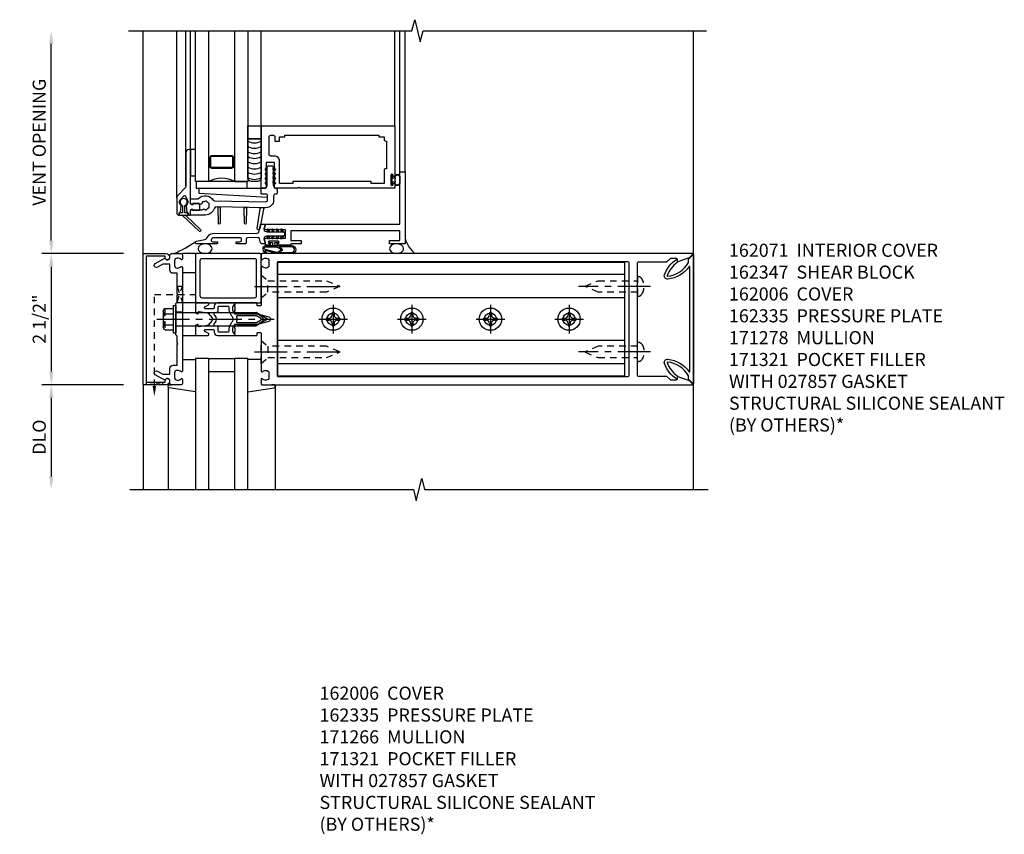
# Model space of a CAD drawing. Extents: x 0 to 136, y 0 to 88.
# Drawn here: x 33 to 52, y 26 to 42 of the extents above; entities that cross this region are included whole.
import ezdxf

# ---------------------------------------------------------------- set-up
doc = ezdxf.new("R2010")
doc.units = 0
doc.header["$LTSCALE"] = 0.5
doc.header["$MEASUREMENT"] = 0
doc.linetypes.add('CENTER', pattern=[2, 1.25, -0.25, 0.25, -0.25])
doc.linetypes.add('HIDDEN', pattern=[0.375, 0.25, -0.125])
doc.layers.get('0').update_dxf_attribs({"color": 4, "linetype": 'CONTINUOUS'})
for name, color, linetype in [('CENTER', 1, 'CENTER'), ('DIME', 2, 'CONTINUOUS'), ('HIDDEN', 3, 'HIDDEN'), ('TEXT', 3, 'CONTINUOUS')]:
    doc.layers.add(name, color=color, linetype=linetype)
doc.styles.get("Standard").update_dxf_attribs({"font": 'arial.ttf'})
doc.dimstyles.new('EXT_ON-OFF', dxfattribs={"dimscale": 2, "dimtxt": 0.125, "dimasz": 0.125, "dimexe": 0.09, "dimexo": 0.1875, "dimgap": 0.05, "dimtad": 3, "dimdec": 5, "dimzin": 3, "dimdsep": 46, "dimlunit": 5, "dimtxsty": 'STANDARD', "dimcen": 0, "dimse2": 1, "dimazin": 0, "dimtfac": 1, "dimtdec": 5, "dimtofl": 0, "dimtmove": 0, "dimatfit": 0, "dimfxl": 1, "dimfrac": 2, "dimtolj": 1, "dimtzin": 3, "dimarcsym": 0})
doc.dimstyles.new('EXT_ON-ON', dxfattribs={"dimscale": 2, "dimtxt": 0.125, "dimasz": 0.125, "dimexe": 0.09, "dimexo": 0.1875, "dimgap": 0.05, "dimtad": 3, "dimdec": 5, "dimzin": 3, "dimdsep": 46, "dimlunit": 5, "dimtxsty": 'STANDARD', "dimcen": 0, "dimazin": 0, "dimtfac": 1, "dimtdec": 5, "dimtofl": 0, "dimtmove": 0, "dimatfit": 0, "dimfxl": 1, "dimfrac": 2, "dimtolj": 1, "dimtzin": 3, "dimarcsym": 0})

# ---------------------------------------------------------------- blocks, each defined once
blk = doc.blocks.new('B162005')
blk.add_lwpolyline([(-0.469, -0.335), (-0.454, -0.35), (-0.325, -0.35), (-0.3, -0.375), (-0.015, -0.375), (0, -0.36), (0.015, -0.375), (0.3, -0.375), (0.325, -0.35), (0.454, -0.35), (0.469, -0.335), (0.484, -0.35), (0.876, -0.35), (0.876, -0.426, 0.414214), (0.936, -0.486), (1.05, -0.486), (1.05, -0.621), (0.989, -0.726, 1), (1.059, -0.766), (1.164, -0.583, -0.84909), (1.18, -0.486), (1.22, -0.486, 0.414214), (1.25, -0.456), (1.25, -0.27, 0.414214), (1.23, -0.25), (1.148, -0.25, 0.669376), (1.137, -0.276, -0.199773), (1.164, -0.339), (1.164, -0.35, -0.414214), (1.114, -0.4), (1.026, -0.4, -0.414214), (0.976, -0.35), (0.976, -0.339, -0.199773), (1.003, -0.276, 0.669376), (0.992, -0.25), (0.225, -0.25), (0.21, -0.235), (0.195, -0.25), (-0.195, -0.25), (-0.21, -0.235), (-0.225, -0.25), (-0.992, -0.25, 0.669376), (-1.003, -0.276, -0.199773), (-0.976, -0.339), (-0.976, -0.35, -0.414214), (-1.026, -0.4), (-1.114, -0.4, -0.414214), (-1.164, -0.35), (-1.164, -0.339, -0.199773), (-1.137, -0.276, 0.669376), (-1.148, -0.25), (-1.23, -0.25, 0.414214), (-1.25, -0.27), (-1.25, -0.456, 0.414214), (-1.22, -0.486), (-1.18, -0.486, -0.84909), (-1.164, -0.583), (-1.059, -0.766, 1), (-0.989, -0.726), (-1.05, -0.621), (-1.05, -0.486), (-0.936, -0.486, 0.414214), (-0.876, -0.426), (-0.876, -0.35), (-0.484, -0.35)], format="xyb", close=True)
blk = doc.blocks.new('B162335')
at = {"layer": 'HIDDEN'}
for p, q in [((-0.133, -0.25), (-0.133, -0.375)), ((0.133, -0.25), (0.133, -0.375))]:
    blk.add_line(p, q, dxfattribs=at)
blk.add_blockref('B162005', (0, 0))
blk = doc.blocks.new('B162006')
blk.add_lwpolyline([(-1.2, -0.94), (1.2, -0.94), (1.2, -0.576), (1.17, -0.576, -1), (1.17, -0.496), (1.19, -0.496, -0.414214), (1.25, -0.556), (1.25, -1), (-1.25, -1), (-1.25, -0.556, -0.414214), (-1.19, -0.496), (-1.17, -0.496, -1), (-1.17, -0.576), (-1.2, -0.576)], format="xyb", close=True)
blk = doc.blocks.new('*D30')
at = {"layer": 'DIME', "color": 0, "lineweight": -2, "transparency": 16777216}
for p, q in [((34.795, 37.552), (33.24, 37.552)), ((33.42, 37.302), (33.42, 35.302)), ((34.795, 35.052), (33.24, 35.052))]:
    blk.add_line(p, q, dxfattribs=at)
at = {"layer": 'DIME', "color": 0, "transparency": 16777216}
for points in [[(33.379, 37.302), (33.462, 37.302), (33.42, 37.552)], [(33.379, 35.302), (33.462, 35.302), (33.42, 35.052)]]:
    blk.add_solid(points, dxfattribs=at)
at = {"layer": 'DIME', "color": 0, "transparency": 16777216, "insert": (33.191, 36.302), "char_height": 0.25, "attachment_point": 5, "rotation": 90}
blk.add_mtext('\\A1;2 1/2"', dxfattribs=at)
blk = doc.blocks.new('*D31')
at = {"layer": 'DIME', "color": 0, "lineweight": -2, "transparency": 16777216}
for p, q in [((34.795, 35.052), (33.24, 35.052)), ((33.42, 34.802), (33.42, 33.302))]:
    blk.add_line(p, q, dxfattribs=at)
at = {"layer": 'DIME', "color": 0, "transparency": 16777216}
for points in [[(33.379, 34.802), (33.462, 34.802), (33.42, 35.052)], [(33.379, 33.302), (33.462, 33.302), (33.42, 33.052)]]:
    blk.add_solid(points, dxfattribs=at)
at = {"layer": 'DIME', "color": 0, "transparency": 16777216, "insert": (33.191, 34.052), "char_height": 0.25, "attachment_point": 5, "rotation": 90}
blk.add_mtext('\\A1;DLO', dxfattribs=at)
blk = doc.blocks.new('B162310-M')
for p, q in [((-0.313, -0.25), (-0.313, 0)), ((0.313, 0), (0.313, -0.25))]:
    blk.add_line(p, q)
blk = doc.blocks.new('B027850-M')
blk.add_line((-0.3, 0.15), (-0.3, 0.4))
blk.add_lwpolyline([(0.314, 0.4), (0.242, -0.103, -0.373552), (0.223, -0.12), (0.2, -0.12, -0.414214), (0.18, -0.1), (0.18, -0.056)], format="xyb")
blk = doc.blocks.new('B128284')
for p, q in [((0, 0.219), (0, -0.219)), ((0, 0.219), (0.132, 0.108)), ((0.132, -0.108), (0.132, 0.108)), ((0.132, 0.108), (1.247, 0.108)), ((1.247, 0.108), (1.497, 0.005)), ((0, -0.219), (0.132, -0.108)), ((1.247, -0.108), (0.132, -0.108)), ((1.497, -0.005), (1.247, -0.108))]:
    blk.add_line(p, q)
blk.add_arc((1.495, 0), 0.005, 292.5, 67.5)
at = {"layer": 'CENTER'}
blk.add_line((-0.125, 0), (1.625, 0), dxfattribs=at)
blk = doc.blocks.new('B171300M')
for points in [[(0.747, 0.277), (0.721, 0.251, 0.198912), (0.715, 0.237), (0.715, 0.163, 0.198912), (0.721, 0.149), (0.741, 0.129, -0.198912), (0.744, 0.121), (0.744, 0.106, 0.453546), (0.757, 0.094, -0.007471), (0.804, 0.1), (1.174, 0.1), (1.261, 0.05, -0.57735), (1.261, -0.05), (1.174, -0.1), (0.804, -0.1, -0.007471), (0.757, -0.094, 0.453546), (0.744, -0.106), (0.744, -0.121, -0.198912), (0.741, -0.129), (0.721, -0.149, 0.198912), (0.715, -0.163), (0.715, -0.237, 0.198912), (0.721, -0.251), (0.747, -0.277, -0.198912), (0.75, -0.285), (0.75, -0.301, -0.414214), (0.738, -0.313), (0.42, -0.313, -0.414214), (0.357, -0.25), (0.357, -0.226, 0.414214), (0.326, -0.195), (0.19, -0.195, 0.414214), (0.17, -0.215), (0.17, -0.223, 0.414214), (0.19, -0.243), (0.193, -0.243, -0.131652), (0.203, -0.246), (0.247, -0.271, -0.267949), (0.257, -0.288), (0.257, -0.293, -0.414214), (0.237, -0.313), (0.012, -0.313, -0.414214), (0, -0.301), (0, -0.133, -0.267949), (0.01, -0.116), (0.038, -0.1, -0.57735), (0.05, -0.106), (0.05, -0.127, 0.466308), (0.073, -0.146), (0.232, -0.118, 0.176327), (0.243, -0.112), (0.316, -0.025, 0.36397), (0.316, 0.025), (0.243, 0.112, 0.176327), (0.232, 0.118), (0.073, 0.146, 0.466308), (0.05, 0.127), (0.05, 0.106, -0.57735), (0.038, 0.1), (0.01, 0.116, -0.267949), (0, 0.133), (0, 0.301, -0.414214), (0.012, 0.313), (0.237, 0.313, -0.414214), (0.257, 0.293), (0.257, 0.288, -0.267949), (0.247, 0.271), (0.203, 0.246, -0.131652), (0.193, 0.243), (0.19, 0.243, 0.414214), (0.17, 0.223), (0.17, 0.215, 0.414214), (0.19, 0.195), (0.326, 0.195, 0.414214), (0.357, 0.226), (0.357, 0.25, -0.414214), (0.42, 0.313), (0.738, 0.313, -0.414214), (0.75, 0.301), (0.75, 0.285, -0.198912)], [(0.388, 0.124, 0.414214), (0.428, 0.164), (0.428, 0.222, -0.414214), (0.448, 0.242), (0.624, 0.242, -0.414214), (0.644, 0.222), (0.644, 0.173, 0.109518), (0.652, 0.14), (0.679, 0.08, 0.092094), (0.696, 0.057, -0.424958), (0.696, -0.057, 0.092094), (0.679, -0.08), (0.652, -0.14, 0.109518), (0.644, -0.173), (0.644, -0.222, -0.414214), (0.624, -0.242), (0.448, -0.242, -0.414214), (0.428, -0.222), (0.428, -0.164, 0.414214), (0.388, -0.124), (0.367, -0.124, -0.63707), (0.352, -0.092), (0.37, -0.071, 0.36397), (0.37, 0.071), (0.352, 0.092, -0.63707), (0.367, 0.124)], [(1.243, -0.019), (1.163, -0.065), (0.806, -0.065, -0.001063), (0.799, -0.064, -0.506849), (0.783, -0.036, 0.103752), (0.791, 0, 0.103752), (0.783, 0.036, -0.506849), (0.799, 0.064, -0.001063), (0.806, 0.065), (1.163, 0.065), (1.243, 0.019, -0.57735)]]:
    blk.add_lwpolyline(points, format="xyb", close=True)
blk = doc.blocks.new('B128960')
for p, q in [((-0.205, 0.206), (-0.05, 0.206)), ((-0.05, -0.26), (-0.05, 0.26)), ((-0.05, 0.26), (0, 0.26)), ((0, -0.26), (0, 0.26)), ((-0.24, -0.153), (-0.24, 0.156)), ((-0.205, 0.105), (-0.05, 0.105)), ((0, 0.125), (1.533, 0.125)), ((1.75, 0), (1.533, 0.125)), ((1.75, 0), (1.533, -0.125)), ((-0.205, -0.101), (-0.05, -0.101)), ((0, -0.125), (1.533, -0.125)), ((-0.205, -0.203), (-0.05, -0.203)), ((-0.05, -0.26), (0, -0.26))]:
    blk.add_line(p, q)
for centre, radius, start, end in [((-0.186, 0.155), 0.0543, 110.9107, 249.0893), ((-0.071, 0.002), 0.169, 142.5556, 217.4444), ((-0.186, -0.152), 0.0543, 110.9107, 249.0893)]:
    blk.add_arc(centre, radius, start, end)
at = {"layer": 'CENTER'}
blk.add_line((-0.365, 0), (1.875, 0), dxfattribs=at)
at = {"layer": 'HIDDEN'}
for p, q in [((-0.228, 0.19), (-0.209, 0.19)), ((-0.209, -0.187), (-0.209, 0.19)), ((-0.228, -0.187), (-0.209, -0.187))]:
    blk.add_line(p, q, dxfattribs=at)
blk = doc.blocks.new('b128267')
for p, q in [((0, 0.186), (-0.016, 0.186)), ((0, -0.186), (0, 0.186)), ((-0.016, -0.186), (0, -0.186))]:
    blk.add_line(p, q)
blk.add_lwpolyline([(0, 0.108), (0.747, 0.108), (0.997, 0.005, -0.668179), (0.997, -0.005), (0.747, -0.108), (0, -0.108)], format="xyb")
for centre, radius, start, end in [((0.156, 0), 0.281, 147.6824, 212.3176), ((-0.016, 0.108), 0.078, 90, 147.6824), ((-0.016, -0.108), 0.078, 212.3176, 270)]:
    blk.add_arc(centre, radius, start, end)
at = {"layer": 'CENTER'}
blk.add_line((-0.25, 0), (1.125, 0), dxfattribs=at)
blk = doc.blocks.new('B162347-S')
for p, q in [((-0.855, 8.187), (-0.855, 1.563)), ((-0.405, 8.187), (-0.405, 1.563)), ((0.405, 8.187), (0.405, 1.563)), ((0.855, 8.187), (0.855, 1.563))]:
    blk.add_line(p, q)
blk.add_lwpolyline([(-1.079, 1.563), (1.079, 1.563), (1.079, 8.187), (-1.079, 8.187)], close=True)
for centre in [(0, 7.125), (0, 5.625), (0, 4.125), (0, 2.625)]:
    blk.add_circle(centre, 0.114)
blk = doc.blocks.new('B128396-H')
for p, q in [((-0.13, 0.017), (-0.082, 0.017)), ((-0.13, 0.017), (-0.13, -0.017)), ((-0.017, 0.13), (-0.017, 0.082)), ((-0.017, 0.13), (0.017, 0.13)), ((0.017, 0.13), (0.017, 0.082)), ((0.082, 0.017), (0.13, 0.017)), ((0.13, 0.017), (0.13, -0.017)), ((-0.13, -0.017), (-0.082, -0.017)), ((-0.017, -0.082), (-0.017, -0.13)), ((-0.017, -0.13), (0.017, -0.13)), ((0.017, -0.082), (0.017, -0.13)), ((0.082, -0.017), (0.13, -0.017))]:
    blk.add_line(p, q)
blk.add_circle((0, 0), 0.212)
for centre, start, end in [((-0.082, 0.082), 270, 0), ((0.082, 0.082), 180, 270), ((-0.082, -0.082), 0, 89.9999), ((0.082, -0.082), 90, 180)]:
    blk.add_arc(centre, 0.0647, start, end)
at = {"layer": 'CENTER'}
for p, q in [((0, 0.275), (0, -0.275)), ((-0.275, 0), (0.275, 0))]:
    blk.add_line(p, q, dxfattribs=at)
blk = doc.blocks.new('162278')
for points in [[(0.1, 0.43), (0.1, 0), (0.14, 0), (0.155, -0.015), (0.17, 0), (0.243, 0), (0.258, -0.015), (0.273, 0), (0.313, 0), (0.313, 0.409, 0.414214), (0.298, 0.424), (0.268, 0.424, -0.414214), (0.253, 0.439), (0.253, 0.485, -0.414214), (0.268, 0.5), (0.61, 0.5), (0.625, 0.515), (0.64, 0.5), (0.992, 0.5, 0.669376), (1.003, 0.526, -0.199773), (0.976, 0.589), (0.976, 0.6, -0.414214), (1.026, 0.65), (1.114, 0.65, -0.414214), (1.164, 0.6), (1.164, 0.589, -0.199773), (1.137, 0.526, 0.669376), (1.148, 0.5), (1.23, 0.5, 0.414214), (1.25, 0.52), (1.25, 8.719, 0.668179), (1.233, 8.726), (1.179, 8.672), (1.094, 8.438), (1.135, 8.438, -0.414214), (1.165, 8.408), (1.165, 8.312), (1.094, 8.241), (1.094, 7.709, -0.414214), (1.064, 7.679), (0.64, 7.679), (0.625, 7.664), (0.61, 7.679), (-0.61, 7.679), (-0.625, 7.664), (-0.64, 7.679), (-1.064, 7.679, -0.414214), (-1.094, 7.709), (-1.094, 8.241), (-1.165, 8.312), (-1.165, 8.408, -0.414214), (-1.135, 8.438), (-1.094, 8.438), (-1.179, 8.672), (-1.233, 8.726, 0.668179), (-1.25, 8.719), (-1.25, 0.52, 0.414214), (-1.23, 0.5), (-1.148, 0.5, 0.669376), (-1.137, 0.526, -0.199773), (-1.164, 0.589), (-1.164, 0.6, -0.414214), (-1.114, 0.65), (-1.026, 0.65, -0.414214), (-0.976, 0.6), (-0.976, 0.589, -0.199773), (-1.003, 0.526, 0.669376), (-0.992, 0.5), (-0.64, 0.5), (-0.625, 0.515), (-0.61, 0.5), (-0.268, 0.5, -0.414214), (-0.253, 0.485), (-0.253, 0.439, -0.414214), (-0.268, 0.424), (-0.298, 0.424, 0.414214), (-0.313, 0.409), (-0.313, 0), (-0.273, 0), (-0.258, -0.015), (-0.243, 0), (-0.17, 0), (-0.155, -0.015), (-0.14, 0), (-0.1, 0), (-0.1, 0.43), (-0.042, 0.648, -0.767327), (0.042, 0.648)], [(1.074, 0.806, 0.414214), (1.094, 0.826), (1.094, 7.493, 0.414214), (1.064, 7.523), (-1.064, 7.523, 0.414214), (-1.094, 7.493), (-1.094, 0.826, 0.414214), (-1.074, 0.806)]]:
    blk.add_lwpolyline(points, format="xyb", close=True)
blk = doc.blocks.new('B027857-M')
for p, q in [((-0.18, 0.4), (-0.18, 0.15)), ((0.18, 0.15), (0.18, 0.4))]:
    blk.add_line(p, q)
blk = doc.blocks.new('B171321')
for points in [[(1.23, 0.313, 0.414214), (1.25, 0.333), (1.25, 1.23, 0.414214), (1.23, 1.25), (0.02, 1.25, 0.414214), (0, 1.23), (0, 0.333, 0.414214), (0.02, 0.313)], [(0.09, 0.443), (0.09, 1.12, -0.414214), (0.13, 1.16), (1.12, 1.16, -0.414214), (1.16, 1.12), (1.16, 0.443, -0.414214), (1.12, 0.403), (0.13, 0.403, -0.414214)]]:
    blk.add_lwpolyline(points, format="xyb", close=True)
blk = doc.blocks.new('B162071')
blk.add_lwpolyline([(1.079, 9.399, 0.247626), (0.819, 9.004, 0.546609), (0.829, 8.996, 0.158283), (1.079, 9.184, -0.244628), (1.086, 9.188), (1.133, 9.188, -0.590429), (1.139, 9.175, -0.171142), (0.846, 8.944, -0.545597), (0.764, 9.009, -0.219709), (1.002, 9.415, 0.734003), (0.997, 9.43), (-0.997, 9.43, 0.734003), (-1.002, 9.415, -0.219709), (-0.764, 9.009, -0.545597), (-0.846, 8.944, -0.171142), (-1.139, 9.175, -0.590429), (-1.133, 9.188), (-1.086, 9.188, -0.244628), (-1.079, 9.184, 0.158283), (-0.829, 8.996, 0.546609), (-0.819, 9.004, 0.247626), (-1.079, 9.399, 0.126014), (-1.083, 9.4), (-1.142, 9.4), (-1.226, 9.483, -0.669578), (-1.219, 9.5), (1.219, 9.5, -0.669578), (1.226, 9.483), (1.143, 9.4), (1.084, 9.4, 0.126014), (1.08, 9.399)], format="xyb")
blk = doc.blocks.new('*D38')
at = {"layer": 'DIME', "color": 0, "lineweight": -2, "transparency": 16777216}
for p, q in [((33.42, 37.802), (33.42, 41.552)), ((34.795, 37.552), (33.24, 37.552))]:
    blk.add_line(p, q, dxfattribs=at)
at = {"layer": 'DIME', "color": 0, "transparency": 16777216}
for points in [[(33.379, 41.552), (33.462, 41.552), (33.42, 41.802)], [(33.379, 37.802), (33.462, 37.802), (33.42, 37.552)]]:
    blk.add_solid(points, dxfattribs=at)
at = {"layer": 'DIME', "color": 0, "transparency": 16777216, "insert": (33.191, 39.677), "char_height": 0.25, "attachment_point": 5, "rotation": 90}
blk.add_mtext('\\A1;VENT OPENING', dxfattribs=at)
blk = doc.blocks.new('B386002')
for points in [[(0.25, 0.895), (0.23, 0.875), (-0.204, 0.875), (-0.214, 0.902), (-0.214, 0.935), (-0.204, 0.945), (-0.214, 0.955), (-0.204, 0.965), (-0.214, 0.975), (-0.204, 0.985), (-0.214, 0.995), (-0.204, 1.005), (-0.214, 1.015), (-0.204, 1.025), (-0.214, 1.035), (-0.204, 1.045), (-0.214, 1.055), (-0.204, 1.065), (-0.214, 1.075), (-0.204, 1.085), (-0.214, 1.095), (-0.204, 1.105), (-0.214, 1.115), (-0.204, 1.125), (-0.214, 1.135), (-0.204, 1.145), (-0.214, 1.155), (-0.204, 1.165), (-0.214, 1.175), (-0.204, 1.185), (-0.214, 1.195), (-0.204, 1.205), (-0.214, 1.215), (-0.204, 1.225), (-0.214, 1.235), (-0.204, 1.245), (-0.214, 1.255), (-0.204, 1.265), (-0.214, 1.275), (-0.214, 1.361), (-0.369, 1.361), (-0.369, 1.275), (-0.379, 1.265), (-0.369, 1.255), (-0.379, 1.245), (-0.369, 1.235), (-0.379, 1.225), (-0.369, 1.215), (-0.379, 1.205), (-0.369, 1.195), (-0.379, 1.185), (-0.369, 1.175), (-0.379, 1.165), (-0.369, 1.155), (-0.379, 1.145), (-0.369, 1.135), (-0.379, 1.125), (-0.369, 1.115), (-0.379, 1.105), (-0.369, 1.095), (-0.379, 1.085), (-0.369, 1.075), (-0.379, 1.065), (-0.369, 1.055), (-0.379, 1.045), (-0.369, 1.035), (-0.379, 1.025), (-0.369, 1.015), (-0.379, 1.005), (-0.369, 0.995), (-0.379, 0.985), (-0.369, 0.975), (-0.379, 0.965), (-0.369, 0.955), (-0.379, 0.945), (-0.369, 0.935), (-0.369, 0.902), (-0.379, 0.875), (-0.469, 0.875), (-0.469, 2.063), (2.081, 2.063), (2.081, 1.11, -1), (2.049, 1.11), (2.049, 1.116, 1), (2.005, 1.116), (2.005, 0.947, 1), (2.049, 0.947), (2.049, 0.953, -1), (2.081, 0.953), (2.081, 0.875), (0.27, 0.875)], [(-0.214, 1.486), (-0.283, 1.486, -0.414214), (-0.313, 1.516), (-0.313, 1.852, -0.414214), (-0.283, 1.882), (-0.234, 1.882, -0.414214), (-0.204, 1.852), (-0.204, 1.772), (-0.114, 1.772), (-0.114, 1.852), (-0.014, 1.852), (-0.014, 1.882), (1.78, 1.882), (1.78, 1.852), (1.88, 1.852), (1.88, 1.802, 0.414214), (1.91, 1.772), (1.925, 1.772), (1.925, 1.245), (1.91, 1.245, 0.414214), (1.88, 1.215), (1.88, 0.965), (1.63, 0.965), (1.63, 1), (0.136, 1), (0.136, 0.965), (-0.114, 0.965), (-0.114, 1.386, 0.414214)]]:
    blk.add_lwpolyline(points, format="xyb", close=True)
blk = doc.blocks.new('B027728M')
for points in [[(0.028, -0.083), (0.028, 0.083, 0.414214), (0.018, 0.093), (0.01, 0.093, 0.414214), (0, 0.083), (0, -0.083, 0.414214), (0.01, -0.093), (0.018, -0.093, 0.414214)], [(0.088, 0.03, 0.207596), (0.088, 0.038, -1.256619), (0.169, 0.056), (0.169, -0.056, -1.265843), (0.088, -0.037, 0.213945), (0.089, -0.029, -0.187586)]]:
    blk.add_lwpolyline(points, format="xyb", close=True)
blk.add_lwpolyline([(0.028, 0.05, 0.414214), (0.038, 0.04), (0.067, 0.04, 0.44512), (0.076, 0.051, -1.039688), (0.176, 0.058), (0.176, -0.056, -1.051381), (0.076, -0.051, 0.443866), (0.066, -0.04), (0.038, -0.04, 0.414214), (0.028, -0.05)], format="xyb")
blk = doc.blocks.new('B127213-M2')
for points in [[(-0.172, 0.18, -0.118492), (-0.153, 0.214, -0.153915), (-0.138, 0.224), (-0.124, 0.228, 0.916331), (-0.126, 0.237), (-0.134, 0.237, 0.177949), (-0.171, 0.219, 0.124777), (-0.192, 0.183), (-0.201, 0.15, 0.516577), (-0.154, 0.083), (-0.025, 0.083), (0.342, 0.083, 1), (0.342, 0.237), (0.064, 0.237, 0.061612), (0.051, 0.236)], [(0.108, 0.191, -0.101178), (0.083, 0.207, 0.235473), (0.057, 0.213), (-0.16, 0.158, 0.88487), (-0.154, 0.107), (0.055, 0.107, 0.146566), (0.071, 0.112, -0.044172), (0.109, 0.134, 0.081777), (0.144, 0.162, 0.115138)], [(0.106, 0.213), (0.342, 0.213, -1), (0.342, 0.107), (0.098, 0.107, 0.144349), (0.169, 0.16, 0.174853)], [(0.025, 0.083), (0.02, 0.034, 0.454954), (0.028, 0.025), (0.065, 0.025, -1.660521), (0.078, 0), (-0.078, 0, -1.660521), (-0.065, 0.025), (-0.028, 0.025, 0.453761), (-0.02, 0.034), (-0.025, 0.083)]]:
    blk.add_lwpolyline(points, format="xyb", close=True)
blk = doc.blocks.new('B127095M')
blk.add_lwpolyline([(-0.25, 0), (0, 0), (0, -0.25), (-0.25, -0.25)], close=True)
blk = doc.blocks.new('B386305')
for points in [[(-0.389, -0.01, -0.305615), (-0.383, -0.001, 5.138733), (-0.435, -0.001, -0.305615), (-0.429, -0.01), (-0.429, -0.134, -0.414214), (-0.439, -0.144), (-0.483, -0.144, 0.414214), (-0.493, -0.154), (-0.493, -0.174, 0.414214), (-0.483, -0.184), (-0.335, -0.184, 0.414214), (-0.325, -0.174), (-0.325, -0.154, 0.414214), (-0.335, -0.144), (-0.379, -0.144, -0.414214), (-0.389, -0.134)], [(-0.371, -0.193), (-0.088, -0.462, -1), (-0.116, -0.491), (-0.432, -0.19, 0.192582), (-0.446, -0.184), (-0.368, -0.184, 0.677033)]]:
    blk.add_lwpolyline(points, format="xyb", close=True)
blk = doc.blocks.new('B386011')
blk.add_lwpolyline([(-0.538, 0.145), (-0.538, -0.154, 0.414214), (-0.508, -0.184), (-0.508, -0.184, 0.414214), (-0.498, -0.174), (-0.498, -0.154, -0.414214), (-0.488, -0.144), (-0.48, -0.144, 0.388879), (-0.47, -0.135), (-0.458, -0.003, 0.236021), (-0.462, 0.005, -0.430254), (-0.465, 0.12), (-0.404, 0.181, -0.526211), (-0.372, 0.175), (-0.337, 0.096, -0.325424), (-0.356, 0.005, 0.236021), (-0.36, -0.003), (-0.348, -0.135, 0.388879), (-0.338, -0.144), (-0.33, -0.144, -0.414214), (-0.32, -0.154), (-0.32, -0.174, 0.414214), (-0.31, -0.184), (-0.28, -0.184), (-0.28, -0.102, -0.414214), (-0.25, -0.072), (-0.235, -0.072), (-0.231, -0.087), (-0.127, -0.087), (-0.104, -0.07, 0.235469), (-0.1, -0.062), (-0.1, 0.004, 0.235469), (-0.104, 0.012), (-0.127, 0.029), (-0.231, 0.029), (-0.235, 0.014), (-0.25, 0.014, -0.414214), (-0.28, 0.044), (-0.28, 1.066), (-0.3, 1.066, 0.414214), (-0.37, 0.996), (-0.37, 0.371, -0.198912), (-0.391, 0.322), (-0.517, 0.195, 0.198912)], format="xyb", close=True)
blk = doc.blocks.new('B386310M')
blk.add_lwpolyline([(-0.052, -0.667), (-1.355, -0.586), (-1.355, -0.486), (-0.157, -0.486)])
blk = doc.blocks.new('B127105')
blk.add_lwpolyline([(0, 0), (0, 0.125), (-0.96875, 0.125), (-0.96875, 0)], close=True)
blk = doc.blocks.new('Struct Silicone')
blk.add_lwpolyline([(-0.25, -1), (-0.25, -0.25), (0, -0.25), (0, -1, -0.414214), (-0.063, -1.062), (-0.188, -1.062, -0.414214)], format="xyb", close=True)
blk = doc.blocks.new('B386303M')
for points in [[(-1.272, -0.885, 0.065543), (-1.253, -0.89, -0.201051), (-1.25, -0.892, 0.275637), (-1.231, -0.9, 0.033442), (-1.22, -0.897, 0.275637), (-1.206, -0.882, -0.201051), (-1.203, -0.879, 0.065543), (-1.188, -0.867, -0.201051), (-1.185, -0.865, 0.275637), (-1.168, -0.855, 0.011613), (-1.166, -0.851, 0.275637), (-1.168, -0.831, -0.201051), (-1.169, -0.827, 0.065543), (-1.169, -0.808, -0.201051), (-1.168, -0.804, 0.275637), (-1.165, -0.784, 0.011613), (-1.167, -0.78, 0.275637), (-1.184, -0.769, -0.201051), (-1.187, -0.767, 0.065543), (-1.202, -0.754, -0.201051), (-1.204, -0.751, 0.275637), (-1.218, -0.736, 0.011613), (-1.222, -0.735, 0.275637), (-1.241, -0.741, -0.201051), (-1.245, -0.743, 0.065543), (-1.264, -0.746, -0.201051), (-1.268, -0.745, 0.275637), (-1.288, -0.746, 0.011613), (-1.292, -0.748, 0.275637), (-1.3, -0.767, -0.201051), (-1.301, -0.771, 0.065543), (-1.311, -0.787, -0.30047), (-1.315, -0.79), (-1.345, -0.79, -0.267949), (-1.354, -0.785, 0.267949), (-1.363, -0.78), (-1.473, -0.78, 0.414214), (-1.483, -0.79, -0.618819), (-1.499, -0.798), (-1.515, -0.786, -0.235469), (-1.522, -0.77), (-1.522, -0.71, -0.414214), (-1.502, -0.69), (-1.389, -0.69, 0.190759), (-1.368, -0.682, -0.464907), (-1.089, -0.715, 0.247181), (-1.064, -0.728), (-0.083, -0.746, 0.419335), (-0.052, -0.716), (-0.052, -0.631, 0.414214), (-0.082, -0.601), (-0.157, -0.601, -0.414214), (-0.177, -0.581), (-0.177, -0.506, -0.414214), (-0.157, -0.486), (-0.092, -0.486, 0.315299), (-0.073, -0.473), (-0.059, -0.436, 0.087489), (-0.058, -0.426), (-0.058, -0.086, -0.414214), (-0.032, -0.061), (0.033, -0.061, -0.414214), (0.057, -0.086), (0.057, -0.426, 0.087489), (0.059, -0.436), (0.073, -0.473, 0.315299), (0.092, -0.486), (0.107, -0.486, -0.414214), (0.128, -0.506), (0.128, -0.581, -0.414214), (0.107, -0.601), (0.093, -0.601, 0.414214), (0.063, -0.631), (0.063, -0.716, -0.419335), (-0.085, -0.861), (-1.036, -0.844, 0.341481), (-1.065, -0.866, -0.321938), (-1.233, -1), (-1.242, -0.99), (-1.252, -1), (-1.502, -1, -0.414214), (-1.522, -0.98), (-1.522, -0.92, -0.235469), (-1.515, -0.904), (-1.499, -0.892, -0.618819), (-1.483, -0.9, 0.414214), (-1.473, -0.91), (-1.36, -0.91, 0.267949), (-1.351, -0.905, -0.267949), (-1.343, -0.9), (-1.297, -0.9, 0.283287), (-1.279, -0.889), (-1.278, -0.887, -0.395783)], [(-0.091, -0.12, 1), (-0.079, -0.142), (-0.058, -0.129), (-0.058, -0.101)], [(-0.091, -0.207, 1), (-0.079, -0.228), (-0.058, -0.216), (-0.058, -0.187)], [(-0.091, -0.12, 1), (-0.079, -0.142), (-0.058, -0.129), (-0.058, -0.101)], [(-0.091, -0.207, 1), (-0.079, -0.228), (-0.058, -0.216), (-0.058, -0.187)], [(0.091, -0.12, -1), (0.079, -0.142), (0.057, -0.129), (0.057, -0.101)], [(0.091, -0.207, -1), (0.079, -0.228), (0.057, -0.216), (0.057, -0.187)], [(0.091, -0.12, -1), (0.079, -0.142), (0.057, -0.129), (0.057, -0.101)], [(0.091, -0.207, -1), (0.079, -0.228), (0.057, -0.216), (0.057, -0.187)], [(-0.091, -0.293, 1), (-0.079, -0.315), (-0.058, -0.303), (-0.058, -0.274)], [(-0.091, -0.38, 1), (-0.079, -0.402), (-0.058, -0.389), (-0.058, -0.36)], [(-0.091, -0.293, 1), (-0.079, -0.315), (-0.058, -0.303), (-0.058, -0.274)], [(-0.091, -0.38, 1), (-0.079, -0.402), (-0.058, -0.389), (-0.058, -0.36)], [(0.091, -0.293, -1), (0.079, -0.315), (0.057, -0.303), (0.057, -0.274)], [(0.091, -0.38, -1), (0.079, -0.402), (0.057, -0.389), (0.057, -0.36)], [(0.091, -0.293, -1), (0.079, -0.315), (0.057, -0.303), (0.057, -0.274)], [(0.091, -0.38, -1), (0.079, -0.402), (0.057, -0.389), (0.057, -0.36)], [(-0.991, -1.155), (-0.996, -0.859, 0.404026), (-1.011, -0.844), (-0.938, -0.846, 0.414214), (-0.954, -0.86), (-0.959, -1.155, -0.982697)], [(-0.438, -0.854, 0.414214), (-0.454, -0.869), (-0.459, -1.155, -0.982697), (-0.491, -1.155), (-0.496, -0.868, 0.404026), (-0.511, -0.853)], [(-0.219, -0.858), (-0.105, -0.86, 0.414214), (-0.131, -0.885), (-0.202, -1.256, -0.982697), (-0.252, -1.256), (-0.194, -0.883, 0.404026)]]:
    blk.add_lwpolyline(points, format="xyb", close=True)
blk.add_lwpolyline([(0.087, -0.486), (0.107, -0.486)])
blk = doc.blocks.new('B127220M')
blk.add_lwpolyline([(0, 0.623), (-0.095, 0.623), (-0.095, 0.123), (0, 0.123)], close=True)
blk = doc.blocks.new('B127220M1')
blk.add_blockref('B127220M', (0, -0.013))
blk = doc.blocks.new('S386GT02')
for p, q in [((-1.781, -0.671), (-1.781, 2.514)), ((-1.613, -0.445), (-1.613, 2.514)), ((-1.523, 0.25), (-1.523, 2.514)), ((-0.177, 0.702), (-0.177, 2.514)), ((2.373, 0.702), (2.373, 2.514)), ((2.472, -0.173), (2.472, 2.514)), ((2.572, -0.173), (2.572, 2.514))]:
    blk.add_line(p, q)
for points in [[(-1.177, 2.514), (-1.177, -0.361), (-1.427, -0.361), (-1.427, 2.514)], [(-0.427, 2.514), (-0.427, -0.361), (-0.677, -0.361), (-0.677, 2.514)], [(-0.677, -0.361), (-0.427, -0.361)]]:
    blk.add_lwpolyline(points)
for points in [[(-0.709, -0.079, -0.414214), (-0.74, -0.111), (-1.115, -0.111, -0.414214), (-1.146, -0.079), (-1.146, 0.108, -0.414214), (-1.115, 0.139), (-0.74, 0.139, -0.414214), (-0.709, 0.108)], [(-1.115, -0.095, -0.414214), (-1.131, -0.079), (-1.131, 0.108, -0.414214), (-1.115, 0.124), (-0.74, 0.124, -0.414214), (-0.724, 0.108), (-0.724, -0.079, -0.414214), (-0.74, -0.095)]]:
    blk.add_lwpolyline(points, format="xyb", close=True)
for centre, radius, start, end in [((-0.302, 0.625), 0.25, 240, 300), ((-0.302, 0.525), 0.25, 240, 300), ((-0.302, 0.425), 0.25, 240, 300), ((-0.302, 0.331), 0.25, 240, 300), ((-0.302, 0.231), 0.25, 240, 300), ((-0.302, 0.131), 0.25, 240, 300), ((-0.302, 0.031), 0.25, 240, 300), ((-0.928, -0.829), 0.531, 61.9248, 118.0752), ((-0.302, -0.069), 0.25, 240, 300)]:
    blk.add_arc(centre, radius, start, end)
for name, p in [('B127095M', (-0.177, 0.702)), ('Struct Silicone', (-0.177, 0.702)), ('B386011', (-1.243, -0.816)), ('B127220M1', (-1.427, -0.361)), ('B386303M', (0, 0)), ('B127105', (-0.443, -0.486)), ('B386310M', (0, 0)), ('B386305', (-1.243, -0.816))]:
    blk.add_blockref(name, p)
blk = doc.blocks.new('B386301')
for points in [[(1.243, 1.735, -0.339454), (1.263, 1.75), (1.309, 1.75, -0.493145), (1.329, 1.725), (1.309, 1.653, 0.388879), (1.328, 1.617), (1.356, 1.607, 0.087489), (1.367, 1.605), (1.676, 1.605, -0.414214), (1.696, 1.585), (1.696, 1.54, -0.414214), (1.676, 1.52), (1.367, 1.52, 0.087489), (1.356, 1.518), (1.328, 1.508, 0.388879), (1.309, 1.472), (1.329, 1.4, -0.493145), (1.309, 1.375), (1.263, 1.375, -0.339454), (1.243, 1.39), (1.222, 1.469, 0.341889), (1.193, 1.492), (0.994, 1.49, 0.41166), (0.964, 1.46), (0.964, 1.395, -0.414214), (0.944, 1.375), (0.793, 1.375, -1), (0.793, 1.415), (0.849, 1.415, 0.414214), (0.879, 1.445), (0.879, 1.46, 0.414214), (0.849, 1.49), (0.338, 1.49, 0.244698), (0.314, 1.477), (0.304, 1.462, 0.606815), (0.328, 1.415), (0.403, 1.415, -1), (0.403, 1.375), (0.02, 1.375, -0.414214), (0, 1.395), (0, 1.408, -0.36397), (0.017, 1.428), (0.178, 1.456, 0.198912), (0.21, 1.477), (0.246, 1.529, -0.242387), (0.323, 1.569), (1.178, 1.576, 0.337023), (1.207, 1.599)], [(1.417, 1.605), (1.391, 1.649, 1), (1.37, 1.636), (1.388, 1.605)], [(1.417, 1.52), (1.391, 1.476, -1), (1.37, 1.489), (1.388, 1.52)], [(1.503, 1.605), (1.478, 1.649, 1), (1.456, 1.636), (1.474, 1.605)], [(1.503, 1.52), (1.478, 1.476, -1), (1.456, 1.489), (1.474, 1.52)], [(1.59, 1.605), (1.565, 1.649, 1), (1.543, 1.636), (1.561, 1.605)], [(1.59, 1.52), (1.565, 1.476, -1), (1.543, 1.489), (1.561, 1.52)], [(1.676, 1.605), (1.651, 1.649, 1), (1.63, 1.636), (1.648, 1.605)], [(1.676, 1.52), (1.651, 1.476, -1), (1.63, 1.489), (1.648, 1.52)]]:
    blk.add_lwpolyline(points, format="xyb", close=True)
blk = doc.blocks.new('B386001')
blk.add_lwpolyline([(-0.314, -0.078), (-0.304, -0.088), (-0.294, -0.078), (-0.284, -0.088), (-0.274, -0.078), (-0.264, -0.088), (-0.254, -0.078), (-0.244, -0.088), (-0.234, -0.078), (-0.224, -0.088), (-0.214, -0.078), (-0.204, -0.088), (-0.194, -0.078), (-0.184, -0.088), (-0.174, -0.078), (-0.164, -0.088), (-0.154, -0.078), (-0.144, -0.088), (-0.134, -0.078), (-0.124, -0.088), (-0.114, -0.078), (-0.104, -0.088), (-0.094, -0.078), (-0.084, -0.088), (-0.074, -0.078), (-0.064, -0.088), (-0.054, -0.078), (-0.044, -0.088), (-0.034, -0.078), (0.022, -0.078), (0.022, 0.078), (-0.034, 0.078), (-0.044, 0.088), (-0.054, 0.078), (-0.064, 0.088), (-0.074, 0.078), (-0.084, 0.088), (-0.094, 0.078), (-0.104, 0.088), (-0.114, 0.078), (-0.124, 0.088), (-0.134, 0.078), (-0.144, 0.088), (-0.154, 0.078), (-0.164, 0.088), (-0.174, 0.078), (-0.184, 0.088), (-0.194, 0.078), (-0.204, 0.088), (-0.214, 0.078), (-0.224, 0.088), (-0.234, 0.078), (-0.244, 0.088), (-0.254, 0.078), (-0.264, 0.088), (-0.274, 0.078), (-0.284, 0.088), (-0.294, 0.078), (-0.304, 0.088), (-0.314, 0.078), (-0.324, 0.088), (-0.334, 0.078), (-0.357, 0.078), (-0.384, 0.087), (-0.384, 0.102), (-0.361, 0.188), (2.204, 0.188), (2.204, 1.187), (2.304, 1.187), (2.304, -0.188), (2.004, -0.188), (2.004, -0.125), (2.204, -0.125), (2.204, 0.062), (0.122, 0.062), (0.122, -0.125), (0.322, -0.125), (0.322, -0.188), (0.122, -0.188), (0.122, -0.214), (-0.119, -0.214), (-0.125, -0.214, -1), (-0.125, -0.182), (-0.119, -0.182, 1), (-0.119, -0.138), (-0.288, -0.138, 1), (-0.288, -0.182), (-0.282, -0.182, -1), (-0.282, -0.214), (-0.354, -0.214), (-0.384, -0.102), (-0.384, -0.087), (-0.357, -0.078), (-0.334, -0.078), (-0.324, -0.088)], format="xyb", close=True)
blk = doc.blocks.new('B386201')
for name, p in [('B386001', (0.269, -1.361)), ('B386301', (-1.427, -2.923))]:
    blk.add_blockref(name, p)
blk = doc.blocks.new('S386HS01')
at = {"linetype": 'Continuous'}
for centre, radius, start, end in [((-1.276, 2.034), 2.209, 292.9971, 305.4324), ((4.521, 0.426), 0.539, 194.9272, 232.2012)]:
    blk.add_arc(centre, radius, start, end, dxfattribs=at)
at = {"linetype": 'Continuous', "extrusion": (0, 0, -1)}
for centre in [(0.184, 0.094), (3.835, 0.094)]:
    blk.add_ellipse(centre, major_axis=(0.134, 0), ratio=0.700153, dxfattribs=at)
at = {"linetype": 'Continuous'}
blk.add_blockref('S386GT02', (1.427, 1.736), dxfattribs=at)
for name, p in [('B386002', (1.719, 0.375)), ('B386201', (1.427, 1.736)), ('B027728M', (3.724, 1.406))]:
    blk.add_blockref(name, p)
at = {"xscale": -1, "rotation": 180}
blk.add_blockref('B127213-M2', (1.492, 0.237), dxfattribs=at)

msp = doc.modelspace()

# ---------------------------------------------------------------- linework, layer by layer
for p, q in [((35.170397, 37.551739), (35.170397, 41.801739)), ((45.670397, 33.052059), (45.670397, 41.801418)), ((36.170397, 35.551739), (36.170397, 33.051739)), ((36.420397, 35.551739), (36.170397, 35.551739)), ((36.420397, 35.551739), (36.420397, 33.051739)), ((36.420397, 35.551739), (36.920397, 35.551739)), ((36.920397, 33.051739), (36.920397, 35.551739)), ((37.170397, 35.551739), (36.920397, 35.551739)), ((37.170397, 33.051739), (37.170397, 35.551739)), ((36.420397, 35.301739), (36.920397, 35.301739)), ((35.170397, 35.051739), (35.170397, 33.051739)), ((35.650397, 35.009104), (35.650397, 33.051739)), ((37.690397, 35.031739), (37.690397, 33.051739))]:
    msp.add_line(p, q)
for points in [[(34.89248, 41.801739), (40.29873, 41.801739), (40.351651, 42.013991), (40.457572, 41.589166), (40.510492, 41.801418), (45.916742, 41.801418)], [(34.920397, 33.051739), (40.326647, 33.051739), (40.379567, 32.839486), (40.485488, 33.264311), (40.538408, 33.052059), (45.944658, 33.052059)]]:
    msp.add_lwpolyline(points)
at = {"layer": 'HIDDEN'}
for p, q in [((35.386397, 36.770739), (36.255873, 36.770739)), ((35.386397, 35.029216), (35.386397, 36.770739))]:
    msp.add_line(p, q, dxfattribs=at)
msp.add_lwpolyline([(35.820397, 36.626739), (35.920397, 36.926739), (35.820397, 36.926739), (35.920397, 36.614739), (35.808397, 36.614739)], dxfattribs=at)
msp.add_lwpolyline([(35.542397, 35.051739), (35.230397, 35.101739), (35.230397, 35.051739), (35.542397, 35.101739)], close=True, dxfattribs=at)
msp.add_solid([(35.41973, 35.029216), (35.353063, 35.029216), (35.386397, 34.829216)], dxfattribs=at)

# ---------------------------------------------------------------- block references
for name, p in [('S386HS01', (36.170397, 37.551739)), ('B171321', (36.170397, 36.301739))]:
    msp.add_blockref(name, p)
at = {"rotation": 270}
for name, p in [('B162006', (36.170397, 36.301739)), ('B027857-M', (35.770397, 37.371739)), ('162278', (36.920397, 36.301739)), ('B162071', (36.170397, 36.301813)), ('B027850-M', (35.770397, 35.231739))]:
    msp.add_blockref(name, p, dxfattribs=at)
at = {"xscale": -1}
for name, p, rotation in [('B162335', (36.170397, 36.301739), 270), ('B162310-M', (36.170397, 36.301739), 270), ('B171300M', (36.170397, 36.301739), 180), ('B128960', (35.795397, 36.301739), 180), ('B027850-M', (37.570397, 35.231739), 90)]:
    msp.add_blockref(name, p, dxfattribs=dict(at, rotation=rotation))
at = {"linetype": 'Continuous', "rotation": 270}
msp.add_blockref('B162347-S', (36.170397, 36.301739), dxfattribs=at)
at = {"linetype": 'Continuous'}
for p in [(38.795397, 36.301739), (40.295397, 36.301739), (41.795397, 36.301739), (43.295397, 36.301739)]:
    msp.add_blockref('B128396-H', p, dxfattribs=at)
at = {"layer": 'HIDDEN'}
msp.add_blockref('B128284', (37.420395, 36.926739), dxfattribs=at)
at = {"layer": 'HIDDEN', "linetype": 'Continuous', "rotation": 180}
msp.add_blockref('b128267', (44.599397, 36.926739), dxfattribs=at)
at = {"layer": 'HIDDEN', "xscale": -1, "rotation": 180}
msp.add_blockref('B128284', (37.420395, 35.676739), dxfattribs=at)
at = {"layer": 'HIDDEN', "linetype": 'Continuous', "xscale": -1}
msp.add_blockref('b128267', (44.599397, 35.676739), dxfattribs=at)

# ---------------------------------------------------------------- texts
at = {"layer": 'TEXT', "char_height": 0.25, "attachment_point": 1}
for s, insert, width in [('162071  INTERIOR COVER \\P162347  SHEAR BLOCK \\P162006  COVER \\P162335  PRESSURE PLATE \\P171278  MULLION\\P171321  POCKET FILLER\\P ^I  ^IWITH 027857 GASKET\\PSTRUCTURAL SILICONE SEALANT \\P(BY OTHERS)*', (46.344044, 37.740825), 10.55664464), ('162006  COVER \\P162335  PRESSURE PLATE \\P171266  MULLION \\P171321  POCKET FILLER ^I\\P   ^I    WITH 027857 GASKET\\PSTRUCTURAL SILICONE SEALANT \\P(BY OTHERS)*', (38.536189, 29.29299), 7.53235213)]:
    msp.add_mtext(s, dxfattribs=dict(at, insert=insert, width=width))

# ---------------------------------------------------------------- dimensions: what is measured, and where the dimension line sits
at = {"layer": 'DIME'}
for base, p1, p2, angle, text, picture, middle in [((33.420397, 41.801739), (35.170397, 37.551739), (34.89248, 41.801739), 90, 'VENT OPENING', '*D38', (33.191048, 39.676739)), ((33.420397, 33.051739), (35.170397, 35.051739), (33.420397, 33.051739), 270, 'DLO', '*D31', (33.191048, 34.051739))]:
    dim = msp.add_linear_dim(base=base, p1=p1, p2=p2, angle=angle, text=text, dimstyle='EXT_ON-OFF', override={"dimpost": '"'}, dxfattribs=at)
    dim.commit()
    dim.dimension.update_dxf_attribs({"geometry": picture, "text_midpoint": middle})
dim = msp.add_linear_dim(base=(33.420397, 35.051739), p1=(35.170397, 37.551739), p2=(35.170397, 35.051739), angle=270, dimstyle='EXT_ON-ON', override={"dimpost": '"'}, dxfattribs=at)
dim.commit()
dim.dimension.update_dxf_attribs({"geometry": '*D30', "text_midpoint": (33.191133, 36.301739)})

doc.saveas('drawing.dxf')
